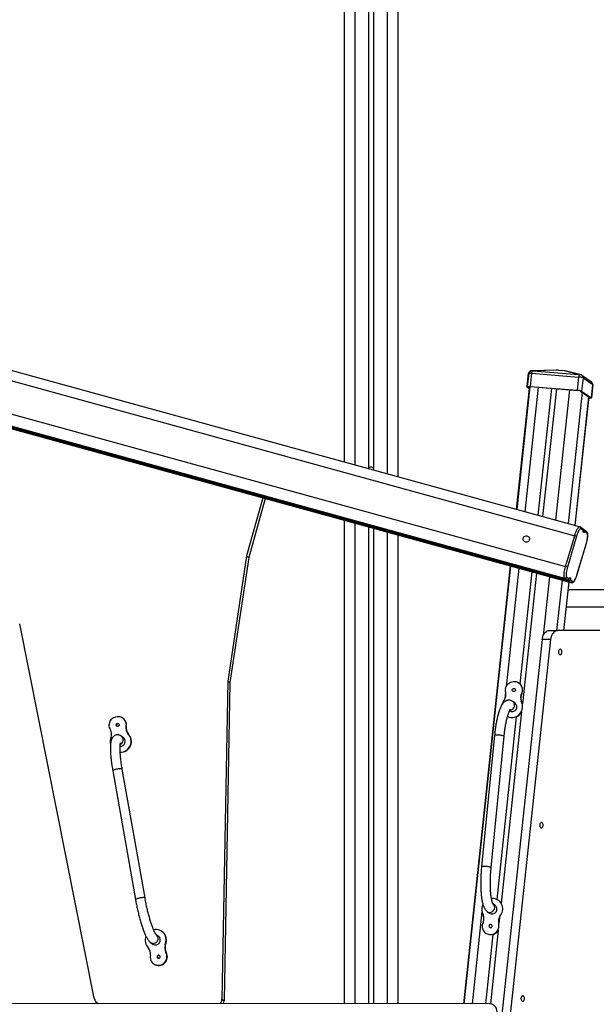
# Model space of a CAD drawing. Units: millimetres. Extents: x 11602 to 26304, y -11167 to 8264.
# Drawn here: x 15767 to 16843, y 4459 to 6296 of the extents above; entities that cross this region are included whole.
import ezdxf

# ---------------------------------------------------------------- set-up
doc = ezdxf.new("R2010")
doc.units = ezdxf.units.MM

msp = doc.modelspace()

# ---------------------------------------------------------------- linework, layer by layer
at = {"color": 7, "linetype": 'Continuous', "lineweight": 25}
for p, q in [((16372.6, 7253.7), (16372.6, 5471)), ((16472.6, 7253.7), (16472.6, 5443.5)), ((16418, 6354.7), (16418, 5458.7)), ((16427.2, 6354.7), (16427.2, 5458.7)), ((16812, 5350.2), (14674.3, 5937.9)), ((14828.9, 5789.8), (16789.1, 5250.9)), ((14830.7, 5788.5), (16790.9, 5249.6)), ((14833.7, 5785.5), (16796.2, 5246)), ((16719.5, 5641), (16716, 5636.5)), ((16719.5, 5640.9), (16716.1, 5636.2)), ((16720.5, 5641), (16717, 5636.5)), ((16719.5, 5640.9), (16719.5, 5641)), ((16719.7, 5640.8), (16720.1, 5640.5)), ((16769.8, 5642.4), (16721.5, 5641.2)), ((16768.6, 5642.4), (16721.5, 5641.2)), ((16723.7, 5641.1), (16722.5, 5636.6)), ((16772.7, 5642.2), (16724.5, 5641.1)), ((16724.5, 5641.1), (16810.5, 5634.1)), ((16772.7, 5642.2), (16780.6, 5641.6)), ((16810.5, 5634.1), (16780.6, 5641.6)), ((16815, 5633.5), (16785.2, 5641)), ((16715.9, 5636.4), (16713.3, 5611.7)), ((16716.1, 5636.2), (16713.4, 5611.5)), ((16717, 5636.4), (16714.3, 5611.7)), ((16716.1, 5636.2), (16716.9, 5635.6)), ((16722.5, 5636.6), (16719.9, 5611.9)), ((16722.5, 5636.6), (16810.1, 5629.6)), ((16810.1, 5629.6), (16807.5, 5604.9)), ((16811.3, 5634.1), (16810.1, 5629.6)), ((16818.4, 5628), (16815.7, 5603.4)), ((16816, 5633.2), (16818.4, 5628)), ((16816.2, 5633.1), (16834.1, 5620.8)), ((16818.4, 5628), (16836.6, 5615.5)), ((16717.8, 5608.5), (16693.7, 5382.7)), ((16719.3, 5611.7), (16694.7, 5382.4)), ((16713.4, 5611.5), (16718.8, 5607.7)), ((16718.9, 5608.5), (16714.5, 5611.5)), ((16719, 5609.6), (16716.4, 5611.4)), ((16719.9, 5611.9), (16807.5, 5604.9)), ((16720.3, 5611.7), (16807.9, 5604.6)), ((16759.6, 5608.5), (16734.2, 5371.6)), ((16768.6, 5607.8), (16742.9, 5369.2)), ((16813.8, 5603.5), (16832, 5591)), ((16815.7, 5603.4), (16834, 5590.8)), ((16836.6, 5615.5), (16834, 5590.8)), ((16834.1, 5590.6), (16836.8, 5615.3)), ((16834.2, 5620.7), (16836.6, 5615.5)), ((16834.3, 5620.6), (16834.2, 5620.7)), ((16836.8, 5615.4), (16834.3, 5620.6)), ((16803.6, 5352.5), (16829.4, 5592.8)), ((16418, 5458.7), (16417.9, 5458.5)), ((16220.6, 5404.2), (16190.6, 5296)), ((16225.1, 5403), (16194.7, 5293.1)), ((16372.6, 5362.4), (16372.6, 4460.4)), ((16418, 5349.9), (16418, 4460.4)), ((16427.2, 5347.4), (16427.2, 4460.4)), ((16818.2, 5346.1), (16813.2, 5349.6)), ((16819, 5343.1), (16814.3, 5346.4)), ((16472.6, 5334.9), (16472.6, 4460.4)), ((16785.9, 5276.3), (16802.8, 5333.6)), ((16806.2, 5332.5), (16789.3, 5275.1)), ((16818.9, 5345.3), (16819.1, 5345.2)), ((16825, 5341.3), (16820, 5344.8)), ((16826.1, 5338.1), (16821.4, 5341.4)), ((16807.7, 5262.1), (16824.6, 5319.5)), ((16807.7, 5262), (16824.7, 5319.4)), ((16190.6, 5296), (16155.3, 5062.3)), ((16194.7, 5293.1), (16159.4, 5059.4)), ((16190.6, 5296), (16194.7, 5293.1)), ((16682.4, 5277.2), (16595.2, 4460.3)), ((16683.3, 5277), (16595.7, 4460.3)), ((16722.9, 5266.1), (16700.5, 5057.2)), ((16731.6, 5263.7), (16705.4, 5019.8)), ((16789.1, 5250.9), (16784.1, 5254.4)), ((16787.8, 5256.5), (16792.5, 5253.2)), ((16782.6, 5156.7), (16792.3, 5247)), ((16795.9, 5246.1), (16790.9, 5249.6)), ((16794.9, 5251.5), (16799.6, 5248.2)), ((17228.1, 5232.7), (16790.8, 5232.7)), ((16787.4, 5200.7), (17228.1, 5200.7)), ((15906.2, 4470.5), (15767.1, 5168.9)), ((16755.3, 5156.7), (16771, 5156.7)), ((16849.5, 5156.7), (16771, 5156.7)), ((16742.2, 5139.9), (16633.3, 4129.9)), ((16757.9, 5139.9), (16649, 4129.9)), ((16757.9, 5139.9), (16742.2, 5139.9)), ((16155.3, 5062.3), (16144.6, 4468.6)), ((16159.4, 5059.4), (16148.7, 4465.7)), ((16155.3, 5062.3), (16159.4, 5059.4)), ((16698.9, 5058.5), (16698.4, 5058.8)), ((16704, 5038.9), (16703.4, 5039.3)), ((16691.3, 5021.5), (16687.1, 5024.4)), ((16703.5, 5024.4), (16702.9, 5024.8)), ((16703.8, 5004.8), (16665.6, 4648.1)), ((15959.8, 4993.2), (15959.2, 4993.6)), ((16693.8, 4995.6), (16657.3, 4654.9)), ((15966, 4977.8), (15965.4, 4978.3)), ((15969.4, 4963.9), (15968.8, 4964.3)), ((16653.2, 4961.1), (16629, 4716.1)), ((15960.6, 4956.8), (15956.5, 4959.7)), ((16646.9, 4714.3), (16671.1, 4959.3)), ((15940.8, 4895), (15983.3, 4654.5)), ((16001, 4657.6), (15958.5, 4898.2)), ((16661, 4652.8), (16660.4, 4653.2)), ((16639.6, 4632.3), (16643.8, 4629.4)), ((16654.1, 4644.2), (16650.4, 4646.8)), ((16662.6, 4620.8), (16661.4, 4609.7)), ((16663.9, 4623.5), (16663.4, 4623.8)), ((16032.9, 4594.8), (16032.3, 4595.3)), ((16660.1, 4597.8), (16645.4, 4460.2)), ((16661.5, 4609.1), (16661, 4609.5)), ((16026, 4586.3), (16022.1, 4589)), ((16650.3, 4589.6), (16636.4, 4460.3)), ((16636.6, 4592.1), (16637.1, 4591.7)), ((16011.5, 4574.4), (16015.6, 4571.5)), ((16038.9, 4570.1), (16038.3, 4570.5)), ((16040.5, 4555.7), (16039.9, 4556.1)), ((16017.1, 4534.8), (16017.7, 4534.4)), ((16144.6, 4468.6), (16148.7, 4465.7)), ((16643.7, 4460.3), (15288.6, 4460.7)), ((15911.9, 4461.5), (15913.4, 4460.5))]:
    msp.add_line(p, q, dxfattribs=at)
at = {"color": 8, "linetype": 'Continuous', "lineweight": 25}
for p, q in [((16392.6, 7253.7), (16392.6, 5465.5)), ((16452.6, 7253.7), (16452.6, 5449)), ((14668.8, 5920.3), (16802.8, 5333.6)), ((14651.9, 5862.9), (16785.9, 5276.3)), ((14650.2, 5841.1), (16784.1, 5254.4)), ((14833.8, 5785.5), (16795.9, 5246.1)), ((16720.3, 5640.8), (16719.7, 5640.8)), ((16718.2, 5608.2), (16694.1, 5382.6)), ((16734.9, 5610.5), (16710, 5378.2)), ((16716.5, 5611.6), (16716.4, 5611.4)), ((16793.3, 5605.8), (16767.2, 5362.5)), ((16816.8, 5601.4), (16790.5, 5356.1)), ((16829, 5593.1), (16803.2, 5352.6)), ((16392.6, 5356.9), (16392.6, 4460.4)), ((16452.6, 5340.4), (16452.6, 4460.4)), ((16682.9, 5277.1), (16595.6, 4460.3)), ((16698.6, 5272.8), (16674.9, 5051.7)), ((16755.9, 5257), (16744.1, 5147.4)), ((16779.2, 5250.6), (16769.1, 5156.7)), ((16791.9, 5247.2), (16782.2, 5156.7)), ((16796.2, 5246), (16795.9, 5246.1)), ((16673.9, 5042.1), (16672.4, 5028.3)), ((16629.8, 4631.7), (16611.4, 4460.3)), ((16631.4, 4646.3), (16631.2, 4644.8))]:
    msp.add_line(p, q, dxfattribs=at)
at = {"color": 7, "linetype": 'Continuous', "lineweight": 25, "flags": 128}
for points in [[(16716, 5636.5), (16715.9, 5636.4), (16716.1, 5636.2)], [(16717, 5636.4), (16717.1, 5636.5), (16717.5, 5636.6), (16718.1, 5636.7), (16719, 5636.8), (16720, 5636.8), (16721.2, 5636.7), (16722.5, 5636.6)], [(16713.3, 5611.7), (16713.3, 5611.7), (16713.4, 5611.5)], [(16714.5, 5611.5), (16714.3, 5611.7), (16714.5, 5611.9), (16714.9, 5612), (16715.5, 5612), (16716.3, 5612.1), (16717.4, 5612.1), (16718.6, 5612), (16719.9, 5611.9)], [(16716.4, 5611.4), (16716.3, 5611.5), (16716.4, 5611.6), (16716.7, 5611.7), (16717.1, 5611.7), (16717.8, 5611.8), (16718.5, 5611.8), (16719.4, 5611.7), (16720.3, 5611.7)], [(16836.6, 5615.5), (16836.8, 5615.3), (16836.8, 5615.3)], [(16832, 5591), (16832.1, 5590.9), (16832.1, 5590.8), (16831.8, 5590.7), (16831.3, 5590.6), (16830.7, 5590.6), (16830, 5590.6), (16829.2, 5590.6)], [(16834, 5590.8), (16834.1, 5590.7), (16834, 5590.5), (16833.6, 5590.4), (16833, 5590.3), (16832.1, 5590.3), (16831.1, 5590.3), (16829.9, 5590.3), (16829.2, 5590.4)], [(16814.3, 5346.4), (16813.7, 5346.5), (16813, 5346.3), (16812.3, 5345.7), (16811.4, 5344.6), (16810.6, 5343.3), (16809.6, 5341.6), (16808.7, 5339.6), (16807.8, 5337.4), (16807, 5335), (16806.2, 5332.5)], [(16710.9, 5321.7), (16709.6, 5322.3), (16708.4, 5323.1), (16707.5, 5324.3), (16706.9, 5325.7), (16706.7, 5327.1), (16706.9, 5328.6), (16707.4, 5330), (16708.2, 5331.3), (16709.3, 5332.3), (16710.7, 5333), (16712.1, 5333.3), (16713.6, 5333.3), (16715, 5332.9), (16716.3, 5332.2), (16717.3, 5331.2), (16718, 5329.9), (16718.4, 5328.5), (16718.5, 5327), (16718.1, 5325.5), (16717.4, 5324.2), (16716.5, 5323), (16715.2, 5322.2), (16713.8, 5321.6), (16712.4, 5321.5), (16710.9, 5321.7)], [(16821.4, 5341.4), (16820.8, 5340.3), (16820.2, 5339.6), (16819.7, 5339.3), (16819.3, 5339.4), (16819, 5339.8), (16818.9, 5340.6), (16818.9, 5341.7), (16819, 5343.1)], [(16824.6, 5319.5), (16825.3, 5322.1), (16825.9, 5324.6), (16826.4, 5327.1), (16826.8, 5329.5), (16827, 5331.7), (16827.1, 5333.6), (16827, 5335.3), (16826.9, 5336.6), (16826.5, 5337.5), (16826.1, 5338.1)], [(16784.1, 5254.4), (16783.6, 5255), (16783.3, 5255.9), (16783, 5257.3), (16782.9, 5258.9), (16783, 5260.9), (16783.1, 5263.1), (16783.4, 5265.5), (16783.9, 5268.1), (16784.4, 5270.8), (16785.1, 5273.5), (16785.9, 5276.3)], [(16789.3, 5275.1), (16788.6, 5272.5), (16788, 5269.9), (16787.5, 5267.4), (16787.1, 5265.1), (16786.9, 5262.9), (16786.8, 5261), (16786.8, 5259.3), (16787, 5258), (16787.3, 5257.1), (16787.8, 5256.5)], [(16792.5, 5253.2), (16793.1, 5254.2), (16793.6, 5254.9), (16794.1, 5255.3), (16794.5, 5255.2), (16794.8, 5254.8), (16795, 5254), (16795, 5252.9), (16794.9, 5251.5)], [(16799.6, 5248.2), (16800.1, 5248), (16800.8, 5248.3), (16801.6, 5248.9), (16802.4, 5249.9), (16803.3, 5251.3), (16804.2, 5253), (16805.1, 5255), (16806, 5257.2), (16806.9, 5259.6), (16807.7, 5262.1)], [(16742.2, 5139.9), (16742.6, 5142.6), (16743.3, 5145.2), (16744.2, 5147.7), (16745.4, 5149.9), (16746.7, 5151.9), (16748.2, 5153.6), (16749.9, 5154.9), (16751.6, 5155.9), (16753.5, 5156.5), (16755.3, 5156.7)], [(16771, 5156.7), (16769.1, 5156.5), (16767.3, 5155.9), (16765.5, 5154.9), (16763.9, 5153.6), (16762.4, 5151.9), (16761, 5149.9), (16759.9, 5147.7), (16759, 5145.2), (16758.3, 5142.6), (16757.9, 5139.9)], [(16778.9, 5116.7), (16778.8, 5118), (16778.4, 5119.3), (16777.9, 5120.3), (16777.1, 5121.1), (16776.3, 5121.6), (16775.4, 5121.7), (16774.5, 5121.4), (16773.7, 5120.8), (16773, 5119.8), (16772.5, 5118.7), (16772.3, 5117.4), (16772.3, 5116), (16772.5, 5114.7), (16773, 5113.5), (16773.7, 5112.6), (16774.5, 5112), (16775.4, 5111.7), (16776.3, 5111.8), (16777.1, 5112.2), (16777.9, 5113), (16778.4, 5114.1), (16778.8, 5115.3), (16778.9, 5116.7)], [(16674.3, 5040.6), (16673.8, 5042.9), (16673.6, 5045.2), (16673.7, 5047.6), (16674.3, 5049.9), (16675.1, 5052.2), (16676.3, 5054.2), (16677.7, 5056.1), (16679.5, 5057.8), (16681.4, 5059.2), (16683.5, 5060.3), (16685.7, 5061.1), (16688, 5061.5), (16690.4, 5061.6), (16692.7, 5061.3), (16694.9, 5060.6), (16697.1, 5059.7), (16699, 5058.4), (16700.7, 5056.9), (16702.2, 5055.1), (16703.4, 5053), (16704.2, 5050.9), (16704.8, 5048.6), (16704.9, 5046.2), (16704.8, 5043.9), (16704.3, 5041.5), (16703.4, 5039.3)], [(16689, 5042.8), (16688, 5043), (16687.2, 5043.6), (16686.6, 5044.4), (16686.3, 5045.4), (16686.4, 5046.4), (16686.9, 5047.4), (16687.6, 5048.1), (16688.5, 5048.6), (16689.6, 5048.7), (16690.5, 5048.4), (16691.4, 5047.9), (16691.9, 5047), (16692.2, 5046), (16692.1, 5045), (16691.6, 5044.1), (16690.9, 5043.3), (16690, 5042.9), (16689, 5042.8)], [(16703.5, 5024.4), (16704.7, 5022.1), (16705.3, 5020.5)], [(15936.8, 4971.5), (15935.7, 4973.6), (15934.9, 4975.8), (15934.4, 4978.1), (15934.3, 4980.4), (15934.5, 4982.8), (15935.1, 4985.1), (15936, 4987.3), (15937.2, 4989.4), (15938.7, 4991.2), (15940.5, 4992.8), (15942.4, 4994.2), (15944.5, 4995.2), (15946.8, 4995.9), (15949.1, 4996.3), (15951.5, 4996.3), (15953.8, 4996), (15956, 4995.3), (15958.1, 4994.3), (15960, 4993), (15961.7, 4991.4), (15963.1, 4989.5), (15964.2, 4987.5), (15965.1, 4985.3), (15965.5, 4983), (15965.7, 4980.6), (15965.4, 4978.3)], [(15950.5, 4977.6), (15949.5, 4977.6), (15948.5, 4977.9), (15947.7, 4978.5), (15947.2, 4979.4), (15947, 4980.4), (15947.2, 4981.4), (15947.7, 4982.4), (15948.5, 4983), (15949.5, 4983.4), (15950.5, 4983.4), (15951.4, 4983.1), (15952.2, 4982.5), (15952.7, 4981.6), (15952.9, 4980.6), (15952.7, 4979.6), (15952.2, 4978.7), (15951.4, 4978), (15950.5, 4977.6)], [(16744.1, 4793.4), (16744, 4794.7), (16743.6, 4795.9), (16743, 4797), (16742.3, 4797.8), (16741.4, 4798.2), (16740.5, 4798.3), (16739.6, 4798.1), (16738.8, 4797.4), (16738.2, 4796.5), (16737.7, 4795.3), (16737.5, 4794), (16737.5, 4792.7), (16737.7, 4791.4), (16738.2, 4790.2), (16738.8, 4789.3), (16739.6, 4788.6), (16740.5, 4788.4), (16741.4, 4788.5), (16742.3, 4788.9), (16743, 4789.7), (16743.6, 4790.8), (16744, 4792), (16744.1, 4793.4)], [(16663.4, 4623.8), (16665, 4625.9), (16666.4, 4628.2), (16667.4, 4630.7), (16668.1, 4633.3), (16668.5, 4635.9), (16668.5, 4638.6), (16668.1, 4641.2), (16667.5, 4643.7), (16666.4, 4646.2), (16665.1, 4648.4), (16663.5, 4650.5), (16661.6, 4652.3), (16659.5, 4653.8), (16657.2, 4655), (16654.7, 4655.9), (16652.2, 4656.4), (16649.6, 4656.6), (16647.5, 4656.5)], [(16632, 4612.4), (16631.1, 4610.2), (16630.4, 4607.9), (16630.1, 4605.5), (16630.2, 4603.2), (16630.6, 4600.9), (16631.3, 4598.6), (16632.4, 4596.6), (16633.8, 4594.7), (16635.4, 4593), (16637.3, 4591.6), (16639.3, 4590.6), (16641.5, 4589.8), (16643.8, 4589.4), (16646.2, 4589.4), (16648.5, 4589.7), (16650.8, 4590.3), (16652.9, 4591.3), (16654.9, 4592.6), (16656.7, 4594.1), (16658.3, 4595.9), (16659.6, 4598), (16660.5, 4600.1), (16661.2, 4602.4), (16661.5, 4604.8), (16661.4, 4607.2), (16661, 4609.5)], [(16646.1, 4608.1), (16645.1, 4608), (16644.1, 4607.6), (16643.4, 4606.8), (16643, 4605.9), (16642.9, 4604.9), (16643.1, 4603.9), (16643.7, 4603), (16644.5, 4602.5), (16645.5, 4602.2), (16646.5, 4602.3), (16647.5, 4602.8), (16648.2, 4603.5), (16648.6, 4604.5), (16648.7, 4605.5), (16648.5, 4606.5), (16647.9, 4607.3), (16647.1, 4607.9), (16646.1, 4608.1)], [(16011, 4551), (16010.7, 4548.6), (16010.7, 4546.3), (16011, 4543.9), (16011.7, 4541.7), (16012.7, 4539.6), (16014, 4537.7), (16015.6, 4536), (16017.4, 4534.5), (16019.5, 4533.4), (16021.7, 4532.6), (16023.9, 4532.1), (16026.3, 4532), (16028.6, 4532.3), (16030.9, 4532.8), (16033.1, 4533.8), (16035.1, 4535), (16037, 4536.5), (16038.6, 4538.3), (16039.9, 4540.3), (16040.9, 4542.5), (16041.6, 4544.7), (16041.9, 4547.1), (16042, 4549.5), (16041.6, 4551.8), (16040.9, 4554), (16039.9, 4556.1)], [(16025.8, 4550.8), (16024.8, 4550.4), (16024, 4549.7), (16023.5, 4548.8), (16023.4, 4547.8), (16023.5, 4546.8), (16024.1, 4545.9), (16024.8, 4545.2), (16025.8, 4544.9), (16026.8, 4545), (16027.8, 4545.3), (16028.6, 4546), (16029.1, 4546.9), (16029.2, 4547.9), (16029.1, 4549), (16028.6, 4549.8), (16027.8, 4550.5), (16026.8, 4550.8), (16025.8, 4550.8)], [(16028.3, 4550.1), (16027.4, 4550.4), (16026.4, 4550.4)], [(16709.2, 4470), (16709.1, 4471.4), (16708.7, 4472.6), (16708.2, 4473.7), (16707.4, 4474.5), (16706.6, 4474.9), (16705.7, 4475), (16704.8, 4474.7), (16704, 4474.1), (16703.3, 4473.2), (16702.8, 4472), (16702.6, 4470.7), (16702.6, 4469.3), (16702.8, 4468), (16703.3, 4466.9), (16704, 4465.9), (16704.8, 4465.3), (16705.7, 4465), (16706.6, 4465.1), (16707.4, 4465.6), (16708.2, 4466.4), (16708.7, 4467.4), (16709.1, 4468.7), (16709.2, 4470)]]:
    msp.add_lwpolyline(points, dxfattribs=at)
at = {"color": 8, "linetype": 'Continuous', "lineweight": 25, "flags": 128}
for points in [[(16802.8, 5333.6), (16803.6, 5336.3), (16804.5, 5338.9), (16805.5, 5341.3), (16806.5, 5343.5), (16807.4, 5345.5), (16808.4, 5347.1), (16809.3, 5348.5), (16810.2, 5349.4), (16811, 5350), (16811.7, 5350.2), (16812, 5350.2)], [(16824.6, 5319.5), (16824.7, 5319.4), (16824.7, 5319.4)], [(16807.7, 5262), (16807.7, 5262.1), (16807.7, 5262.1)], [(16790.9, 5249.6), (16791.1, 5250.9), (16791.1, 5251.2)], [(16660.3, 4961.4), (16658.6, 4961.5), (16657, 4961.6), (16655.6, 4961.6), (16654.5, 4961.5), (16653.7, 4961.4), (16653.3, 4961.2), (16653.2, 4961.1)], [(16671.1, 4959.3), (16671, 4959.5), (16670.5, 4959.7), (16669.7, 4960), (16668.6, 4960.3), (16667.3, 4960.6), (16665.7, 4960.8), (16663.9, 4961.1), (16662.1, 4961.3), (16660.3, 4961.4)], [(15947.9, 4897.9), (15946.2, 4897.5), (15944.6, 4897), (15943.3, 4896.6), (15942.2, 4896.2), (15941.4, 4895.7), (15940.9, 4895.4), (15940.8, 4895)], [(15958.5, 4898.2), (15958.4, 4898.3), (15958, 4898.6), (15957.2, 4898.7), (15956.1, 4898.8), (15954.8, 4898.8), (15953.2, 4898.7), (15951.5, 4898.5), (15949.7, 4898.2), (15947.9, 4897.9)], [(16636.2, 4716.5), (16634.4, 4716.6), (16632.9, 4716.6), (16631.5, 4716.6), (16630.4, 4716.5), (16629.6, 4716.4), (16629.1, 4716.2), (16629, 4716.1)], [(16646.9, 4714.3), (16646.8, 4714.5), (16646.4, 4714.8), (16645.6, 4715.1), (16644.5, 4715.3), (16643.1, 4715.6), (16641.5, 4715.9), (16639.8, 4716.1), (16638, 4716.3), (16636.2, 4716.5)], [(15990.4, 4657.3), (15988.6, 4656.9), (15987.1, 4656.5), (15985.7, 4656), (15984.6, 4655.6), (15983.8, 4655.2), (15983.4, 4654.8), (15983.3, 4654.5)], [(16001, 4657.6), (16000.9, 4657.8), (16000.4, 4658), (15999.7, 4658.2), (15998.6, 4658.2), (15997.2, 4658.2), (15995.6, 4658.1), (15993.9, 4657.9), (15992.1, 4657.6), (15990.4, 4657.3)]]:
    msp.add_lwpolyline(points, dxfattribs=at)
at = {"color": 7, "linetype": 'Continuous', "lineweight": 25}
for centre, radius, start, end in [((16809.3, 5601.7), 27.9, 70.8766, 88.1587), ((16806.6, 5577), 27.9, 70.8766, 88.1587), ((16807.3, 5584.7), 19.9, 70.8766, 88.1587), ((16830.3, 5616.9), 26.7, 267.5132, 271.5114), ((16422.6, 5456.7), 5, 23.5782, 156.4218), ((16422.6, 5456.7), 5, 350.6684, 23.5782), ((16798.5, 5315.9), 18.3, 65.1058, 76.4143), ((16781.6, 5258.5), 18.3, 65.1058, 76.4143), ((16784.9, 5257.3), 3.02, 255.4622, 344.0398), ((16796.7, 5249), 3.02, 255.4622, 344.0398), ((16689.8, 5045.7), 15.7, 334.4023, 45.4524), ((16655.8, 5037.1), 18.8, 327.7945, 10.6036), ((16723, 5031.4), 21.2, 158.0173, 198.0409), ((16723.6, 5031), 21.2, 158.0173, 198.0409), ((16687.1, 5013.5), 20.6, 138.4259, 166.5165), ((16685.6, 5014.5), 20.1, 246.2191, 30.8176), ((16686, 5014.2), 9, 236.369, 53.615), ((16685.9, 5014.3), 20.5, 294.242, 329.9635), ((15950.6, 4980), 3.01, 63.2014, 226.4797), ((15950.8, 4980.6), 15.5, 349.8768, 54.485), ((15920.3, 4963.3), 18.4, 343.0396, 26.4765), ((15954.9, 4949.8), 20.1, 269.2418, 46.0712), ((15955.5, 4949.4), 20.1, 267.6034, 46.0801), ((15986, 4975.9), 20.7, 173.3977, 214.0603), ((15986.6, 4975.5), 20.7, 173.3977, 214.0603), ((15955.9, 4948.9), 20.1, 153.5299, 195.4844), ((15955.2, 4949.6), 9.03, 265.0446, 53.3246), ((16650.2, 4637.3), 18.9, 35.9253, 54.9814), ((16649.2, 4636.3), 19.9, 152.5523, 210.9066), ((16648.7, 4636.9), 9, 236.369, 53.615), ((16614.8, 4619.4), 18.6, 337.9569, 21.1594), ((16682, 4613.4), 21.4, 150.8338, 190.5978), ((16682.5, 4613), 21.3, 161.0869, 186.6727), ((16021.2, 4579.4), 19.3, 332.3544, 102.38), ((16021.5, 4579), 19.6, 332.8899, 54.2583), ((16645.7, 4605.2), 16.3, 287.2392, 330.6078), ((16020.9, 4578.4), 19.7, 156.8599, 226.9048), ((16020.7, 4579), 9, 236.0924, 53.5887), ((15993, 4553.1), 18.2, 353.3378, 37.229), ((16058.6, 4565.4), 20.9, 166.1168, 206.4795), ((16059.2, 4565), 20.9, 166.1168, 206.4795), ((16026.6, 4547.7), 16.1, 236.4313, 29.7493), ((16027, 4547.4), 3.01, 101.0569, 226.4982), ((15920.2, 4473.2), 14.3, 191.0139, 242.589), ((16134.2, 4468.8), 10.4, 306.3425, 358.8088), ((16138.4, 4465.9), 10.3, 328.1575, 358.8742), ((16643.6, 4446), 14.3, 357.4697, 89.8547)]:
    msp.add_arc(centre, radius, start, end, dxfattribs=at)
at = {"color": 8, "linetype": 'Continuous', "lineweight": 25}
for centre, radius, start, end in [((16811.5, 5347.2), 2.91, 342.8494, 54.467), ((16823.3, 5338.9), 2.91, 342.8493, 54.4799), ((16681.7, 5017.2), 9.03, 273.0102, 53.4474), ((15951.2, 4952.5), 9, 294.1471, 53.4658), ((16644.5, 4639.3), 8.53, 235.0496, 265.9577), ((16644.5, 4639.8), 9.04, 265.9285, 52.8784), ((16016.5, 4581.9), 9.02, 281.1587, 53.3233), ((16016.5, 4581.5), 8.62, 235.0063, 281.9226)]:
    msp.add_arc(centre, radius, start, end, dxfattribs=at)
at = {"color": 7, "linetype": 'Continuous', "lineweight": 25}
for centre, major_axis, ratio, start_param, end_param in [((16699.1, 5620.7), (20.8, 19.9), 0.230345, 0.046119, 0.076053), ((16700.1, 5620.7), (36, 14.5), 0.401937, 0.677511, 0.707445), ((16863.8, 5624.6), (96.2, -17.5), 0.028931, 2.94946, 3.055777), ((16865.3, 5624.6), (96.4, -17.5), 0.028679, 2.861625, 3.003518), ((16721.6, 5636.2), (64.9, 4), 0.065071, 0.203267, 0.426932), ((16823.8, 5610.7), (28.7, -18), 0.528128, 2.318328, 2.348262), ((16823.8, 5610.7), (-8.8, 22.7), 0.163644, 6.048232, 6.078166), ((16849.6, 5593), (-16.3, 28), 0.091949, 6.060922, 6.090856)]:
    msp.add_ellipse(centre, major_axis=major_axis, ratio=ratio, start_param=start_param, end_param=end_param, dxfattribs=at)
for points, knots in [([(16719.5, 5641), (16719.6, 5641.1), (16719.7, 5641.2), (16720.2, 5641.2), (16720.5, 5641.2)], [0, 0, 0, 0, 0.532458, 1, 1, 1, 1]), ([(16723.7, 5641.1), (16723.2, 5641.2), (16722.4, 5641.2), (16721.4, 5641.2), (16720.7, 5641.2), (16720.6, 5641.1), (16720.5, 5641)], [0, 0, 0, 0, 0.263006, 0.512201, 0.775646, 1, 1, 1, 1]), ([(16816, 5633.2), (16815.9, 5633.3), (16815.6, 5633.4), (16814.7, 5633.6), (16813.6, 5633.8), (16812.4, 5634), (16811.6, 5634), (16811.3, 5634.1)], [0, 0, 0, 0, 0.2142717, 0.4172914, 0.6319204, 0.8500363, 1, 1, 1, 1]), ([(16813.2, 5349.6), (16812.9, 5349.8), (16812.5, 5350), (16812.1, 5350.1), (16812, 5350.1)], [0, 0, 0, 0, 0.768927, 1, 1, 1, 1]), ([(16819, 5343.1), (16819, 5343.1), (16819.1, 5343.4), (16819.2, 5344), (16819.1, 5344.9), (16818.8, 5345.6), (16818.3, 5345.9), (16818.2, 5346.1)], [0, 0, 0, 0, 0.003091, 0.289834, 0.565516, 0.805364, 1, 1, 1, 1]), ([(16819.1, 5341.6), (16819.1, 5341.6), (16819.1, 5341.5), (16819, 5341.8), (16819, 5342.3), (16819.1, 5343), (16819.1, 5343.6), (16819.2, 5343.8)], [0, 0, 0, 0, 0.097365, 0.299629, 0.534469, 0.801715, 1, 1, 1, 1]), ([(16821.4, 5341.4), (16821.4, 5341.4), (16821.5, 5341.7), (16821.5, 5342.5), (16821.2, 5343.5), (16820.6, 5344.3), (16819.9, 5344.9), (16819.4, 5345.1), (16819.1, 5345.2)], [0, 0, 0, 0, 0.002469, 0.231435, 0.451569, 0.64309, 0.821276, 1, 1, 1, 1]), ([(16824.7, 5319.4), (16824.8, 5319.8), (16825.1, 5321), (16825.6, 5323), (16826.2, 5325.3), (16826.6, 5327.5), (16826.9, 5329.7), (16827.2, 5331.8), (16827.3, 5333.7), (16827.3, 5335.5), (16827.1, 5337.2), (16826.8, 5338.6), (16826.4, 5339.7), (16825.8, 5340.6), (16825.2, 5341.1), (16825, 5341.3)], [0, 0, 0, 0, 0.0437773, 0.1270616, 0.210445, 0.2940187, 0.3779834, 0.4626194, 0.5483701, 0.6360178, 0.7270852, 0.8246489, 0.8909107, 0.9478062, 1, 1, 1, 1]), ([(16796.2, 5246), (16796.5, 5245.9), (16797.1, 5245.8), (16798.1, 5245.9), (16799, 5246.2), (16799.9, 5246.7), (16800.8, 5247.4), (16801.7, 5248.4), (16802.7, 5249.8), (16803.6, 5251.5), (16804.5, 5253.3), (16805.4, 5255.3), (16806.2, 5257.4), (16807, 5259.6), (16807.5, 5261.2), (16807.7, 5262), (16807.7, 5262)], [0, 0, 0, 0, 0.04065, 0.094093, 0.14757, 0.205397, 0.273046, 0.357536, 0.457811, 0.553988, 0.645489, 0.734505, 0.822165, 0.909057, 0.990831, 1, 1, 1, 1]), ([(16789.1, 5250.9), (16789.4, 5250.8), (16790, 5250.7), (16790.8, 5251), (16791.6, 5251.4), (16792.2, 5252.2), (16792.4, 5252.8), (16792.5, 5253.2), (16792.5, 5253.2)], [0, 0, 0, 0, 0.178724, 0.35691, 0.548431, 0.768565, 0.997531, 1, 1, 1, 1]), ([(16790.9, 5249.6), (16791.2, 5249.6), (16791.8, 5249.5), (16792.7, 5249.6), (16793.6, 5250), (16794.4, 5250.6), (16794.8, 5251.2), (16794.9, 5251.5), (16794.9, 5251.5)], [0, 0, 0, 0, 0.178724, 0.35691, 0.548431, 0.768565, 0.997531, 1, 1, 1, 1]), ([(16792.2, 5252.3), (16792.2, 5252.4), (16792.4, 5252.8), (16792.7, 5253.2), (16792.9, 5253.5), (16792.9, 5253.5), (16792.9, 5253.5)], [0, 0, 0, 0, 0.165844, 0.507641, 0.807561, 1, 1, 1, 1]), ([(16687.1, 5024.4), (16686.6, 5024.7), (16685.6, 5025.4), (16683.9, 5026.1), (16682, 5026.6), (16680, 5026.7), (16678.1, 5026.6), (16676.2, 5026.1), (16674.5, 5025.4), (16672.9, 5024.5), (16671.5, 5023.4), (16670, 5022), (16668.6, 5020.3), (16667.2, 5018.3), (16665.8, 5015.8), (16664.4, 5013), (16663.1, 5010), (16662, 5006.7), (16660.9, 5003.3), (16659.8, 4999.8), (16658.9, 4996), (16658, 4992.1), (16657.1, 4988.1), (16656.3, 4983.9), (16655.6, 4979.6), (16654.9, 4975.2), (16654.3, 4970.7), (16653.7, 4966.1), (16653.4, 4962.9), (16653.2, 4961.3), (16653.2, 4961.1)], [0, 0, 0, 0, 0.025878, 0.051065, 0.07829, 0.104537, 0.130239, 0.155772, 0.181688, 0.20863, 0.237405, 0.269055, 0.304883, 0.346153, 0.392673, 0.44103, 0.487906, 0.533224, 0.577394, 0.620758, 0.663549, 0.705924, 0.747991, 0.789827, 0.831488, 0.873016, 0.914442, 0.955793, 0.994892, 1, 1, 1, 1]), ([(16671.1, 4959.3), (16671.2, 4960.1), (16671.4, 4962.3), (16671.8, 4966), (16672.4, 4970.3), (16673, 4974.4), (16673.6, 4978.5), (16674.3, 4982.3), (16675.1, 4986.1), (16675.8, 4989.6), (16676.6, 4992.9), (16677.5, 4995.9), (16678.3, 4998.7), (16679.1, 5001.2), (16679.9, 5003.5), (16680.7, 5005.4), (16681.4, 5006.9), (16682.1, 5008.1), (16682.6, 5009), (16683, 5009.5), (16683.2, 5009.7), (16683.2, 5009.7), (16683.2, 5009.7)], [0, 0, 0, 0, 0.029987, 0.08698, 0.143924, 0.200779, 0.257517, 0.314103, 0.370494, 0.426639, 0.48247, 0.537906, 0.592839, 0.647132, 0.700607, 0.753043, 0.804163, 0.853648, 0.901157, 0.941603, 0.979911, 1, 1, 1, 1]), ([(15956.5, 4959.7), (15956.1, 4960), (15955.2, 4960.6), (15953.7, 4961.3), (15952.1, 4961.8), (15950.3, 4962), (15948.4, 4962), (15946.5, 4961.6), (15944.8, 4961), (15943.3, 4960.1), (15942, 4959), (15940.9, 4957.8), (15939.9, 4956.4), (15939.1, 4955), (15938.4, 4953.3), (15937.7, 4951.2), (15937.2, 4948.8), (15936.8, 4945.9), (15936.5, 4942.7), (15936.4, 4939.5), (15936.4, 4936.1), (15936.4, 4932.6), (15936.6, 4928.9), (15936.9, 4925.1), (15937.2, 4921.1), (15937.6, 4917), (15938.1, 4912.8), (15938.7, 4908.4), (15939.3, 4904), (15940, 4899.5), (15940.6, 4896.5), (15940.8, 4895)], [0, 0, 0, 0, 0.024681, 0.048908, 0.071805, 0.093954, 0.118138, 0.14142, 0.164086, 0.186451, 0.208981, 0.232233, 0.256935, 0.284097, 0.315155, 0.352134, 0.397031, 0.447544, 0.495759, 0.541431, 0.585504, 0.628574, 0.670981, 0.712931, 0.754554, 0.795937, 0.837143, 0.878214, 0.919184, 0.960077, 1, 1, 1, 1]), ([(15958.5, 4898.2), (15958.4, 4898.9), (15958, 4901.1), (15957.4, 4904.8), (15956.8, 4909), (15956.2, 4913.1), (15955.7, 4917.1), (15955.3, 4920.9), (15955, 4924.6), (15954.7, 4928), (15954.5, 4931.3), (15954.4, 4934.3), (15954.4, 4937), (15954.4, 4939.5), (15954.5, 4941.7), (15954.6, 4943.5), (15954.8, 4944.9), (15955, 4946), (15955.2, 4946.7), (15955.3, 4947.1), (15955.3, 4947.1), (15955.3, 4947.1)], [0, 0, 0, 0, 0.03139, 0.091012, 0.150578, 0.210049, 0.269396, 0.328582, 0.387562, 0.446278, 0.504657, 0.562599, 0.619975, 0.67661, 0.732271, 0.78665, 0.839349, 0.884775, 0.927433, 0.967109, 1, 1, 1, 1]), ([(16629, 4716.1), (16628.9, 4715.3), (16628.7, 4712.9), (16628.4, 4708.9), (16628, 4704.2), (16627.8, 4699.5), (16627.6, 4694.8), (16627.5, 4690.2), (16627.4, 4685.6), (16627.5, 4681.1), (16627.6, 4676.8), (16627.7, 4672.5), (16628, 4668.4), (16628.3, 4664.4), (16628.7, 4660.6), (16629.2, 4657), (16629.7, 4653.5), (16630.4, 4650.2), (16631.1, 4647.1), (16632, 4644.1), (16633, 4641.3), (16634.2, 4638.8), (16635.4, 4636.6), (16636.7, 4634.9), (16638.1, 4633.5), (16639.1, 4632.7), (16639.6, 4632.3)], [0, 0, 0, 0, 0.02247, 0.065166, 0.107858, 0.150552, 0.19326, 0.235997, 0.27878, 0.321629, 0.364566, 0.407618, 0.450819, 0.494214, 0.537861, 0.58184, 0.62626, 0.671282, 0.717134, 0.764157, 0.812813, 0.863502, 0.904884, 0.940392, 0.971857, 1, 1, 1, 1]), ([(16650.5, 4646.6), (16650.5, 4646.6), (16650.5, 4646.6), (16650.3, 4646.8), (16650.1, 4647.3), (16649.7, 4648.1), (16649.3, 4649.3), (16648.8, 4650.7), (16648.3, 4652.5), (16647.9, 4654.6), (16647.4, 4657.1), (16647, 4659.8), (16646.6, 4662.7), (16646.2, 4666), (16646, 4669.4), (16645.7, 4673.1), (16645.6, 4676.9), (16645.5, 4681), (16645.4, 4685.1), (16645.5, 4689.3), (16645.6, 4693.7), (16645.7, 4698.1), (16646, 4702.5), (16646.3, 4707), (16646.6, 4710.9), (16646.8, 4713.4), (16646.9, 4714.3)], [0, 0, 0, 0, 0.015427, 0.047172, 0.080664, 0.116129, 0.153576, 0.192863, 0.233761, 0.276012, 0.319367, 0.363604, 0.408539, 0.454021, 0.499932, 0.546181, 0.592693, 0.639413, 0.686295, 0.733303, 0.780405, 0.827579, 0.8748, 0.922051, 0.969313, 1, 1, 1, 1]), ([(15983.3, 4654.5), (15983.4, 4653.7), (15983.8, 4651.3), (15984.6, 4647.5), (15985.5, 4642.9), (15986.5, 4638.3), (15987.5, 4633.7), (15988.6, 4629.2), (15989.7, 4624.7), (15990.8, 4620.4), (15992, 4616.1), (15993.2, 4612), (15994.4, 4608), (15995.7, 4604.1), (15996.9, 4600.4), (15998.2, 4596.9), (15999.5, 4593.6), (16000.8, 4590.5), (16002.1, 4587.6), (16003.5, 4584.9), (16004.9, 4582.3), (16006.4, 4579.9), (16007.9, 4577.8), (16009.4, 4576.2), (16010.6, 4575.1), (16011.3, 4574.6), (16011.5, 4574.4)], [0, 0, 0, 0, 0.022637, 0.0656713, 0.1086942, 0.1517106, 0.1947311, 0.2377663, 0.2808295, 0.3239354, 0.3671007, 0.4103457, 0.4536952, 0.4971811, 0.5408449, 0.5847433, 0.6289551, 0.6735942, 0.7188312, 0.7649324, 0.8123318, 0.8617565, 0.9143045, 0.9549474, 0.9884169, 1, 1, 1, 1]), ([(16022.1, 4589), (16022.1, 4589), (16022.1, 4589), (16021.9, 4589.2), (16021.6, 4589.6), (16021.1, 4590.4), (16020.4, 4591.4), (16019.7, 4592.7), (16018.8, 4594.4), (16017.9, 4596.3), (16016.9, 4598.6), (16015.9, 4601.2), (16014.8, 4604), (16013.7, 4607.1), (16012.5, 4610.4), (16011.4, 4613.9), (16010.3, 4617.6), (16009.2, 4621.5), (16008.1, 4625.5), (16007, 4629.6), (16005.9, 4633.9), (16004.9, 4638.2), (16003.9, 4642.6), (16003, 4647), (16002.1, 4651.4), (16001.5, 4654.9), (16001.1, 4657), (16001, 4657.6)], [0, 0, 0, 0, 0.013344, 0.042242, 0.073502, 0.107205, 0.143228, 0.181308, 0.22111, 0.2623, 0.304574, 0.347686, 0.391438, 0.43568, 0.480297, 0.525202, 0.570331, 0.615633, 0.661068, 0.706607, 0.752223, 0.797896, 0.843609, 0.889346, 0.935092, 0.980831, 1, 1, 1, 1])]:
    msp.add_open_spline(points, degree=3, knots=knots, dxfattribs=at)

doc.saveas('drawing.dxf')
